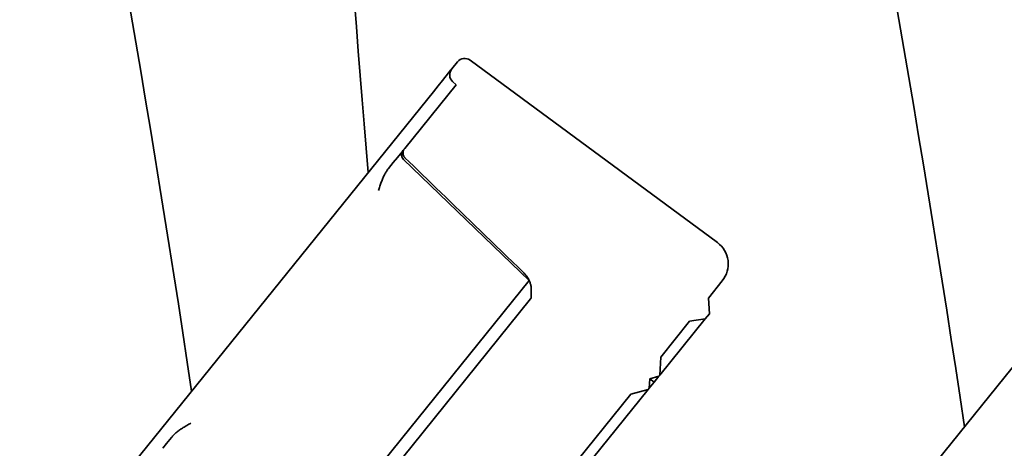
# Model space of a CAD drawing. Units: millimetres. Extents: x 0 to 26431, y 0 to 8410.
# Drawn here: x 4739 to 4813, y 3802 to 3835 of the extents above; entities that cross this region are included whole.
import ezdxf

# ---------------------------------------------------------------- set-up
doc = ezdxf.new("R2010")
doc.units = ezdxf.units.MM
doc.header["$LTSCALE"] = 10
doc.layers.add('Visible Edges(ISO)', color=7, linetype='Continuous', lineweight=35)

msp = doc.modelspace()

# ---------------------------------------------------------------- linework, layer by layer
at = {"layer": 'Visible Edges(ISO)'}
for p, q in [((4771.643, 3831.365), (4771.217, 3830.838)), ((4791.166, 3817.799), (4772.603, 3831.489)), ((4770.522, 3829.977), (4770.984, 3830.549)), ((4770.984, 3830.549), (4771.155, 3830.762)), ((4771.155, 3830.762), (4771.214, 3830.835)), ((4771.214, 3830.835), (4771.217, 3830.838)), ((4771.542, 3829.648), (4767.685, 3824.87)), ((4769.839, 3829.131), (4770.194, 3829.571)), ((4770.194, 3829.571), (4770.522, 3829.977)), ((4771.285, 3829.886), (4771.542, 3829.648)), ((4738.184, 3789.914), (4769.839, 3829.131)), ((4827.872, 3826.464), (4796.223, 3787.254)), ((4767.137, 3824.191), (4767.486, 3824.624)), ((4767.556, 3824.71), (4767.486, 3824.624)), ((4767.556, 3824.71), (4767.685, 3824.87)), ((4766.46, 3823.352), (4766.832, 3823.813)), ((4767.137, 3824.191), (4766.832, 3823.813)), ((4767.598, 3824.036), (4777.032, 3814.954)), ((4758.552, 3792.061), (4777.031, 3814.955)), ((4790.492, 3813.64), (4791.535, 3814.933)), ((4777.135, 3813.569), (4760.043, 3792.393)), ((4790.565, 3812.457), (4790.492, 3813.64)), ((4790.251, 3812.068), (4786.845, 3807.849)), ((4786.912, 3809.205), (4789.078, 3811.89)), ((4789.078, 3811.89), (4790.251, 3812.068)), ((4790.251, 3812.068), (4790.565, 3812.457)), ((4786.845, 3807.849), (4786.912, 3809.205)), ((4786.047, 3806.861), (4786.083, 3807.578)), ((4786.083, 3807.578), (4786.776, 3807.764)), ((4786.413, 3807.314), (4786.084, 3807.579)), ((4786.776, 3807.764), (4786.413, 3807.314)), ((4786.776, 3807.764), (4786.845, 3807.849)), ((4785.975, 3806.771), (4781.797, 3801.595)), ((4784.663, 3806.42), (4785.975, 3806.771)), ((4785.975, 3806.771), (4786.047, 3806.861)), ((4786.413, 3807.314), (4786.047, 3806.861)), ((4777.685, 3797.774), (4784.663, 3806.42)), ((4749.81, 3802.724), (4750.176, 3803.178)), ((4749.81, 3802.724), (4749.513, 3802.357))]:
    msp.add_line(p, q, dxfattribs=at)
at = {"layer": 'Visible Edges(ISO)', "flags": 128}
for points in [[(4767.685, 3824.87), (4767.667, 3824.846), (4767.649, 3824.819), (4767.632, 3824.791), (4767.617, 3824.762), (4767.604, 3824.733), (4767.592, 3824.703), (4767.583, 3824.674), (4767.575, 3824.644), (4767.569, 3824.612), (4767.565, 3824.58), (4767.562, 3824.547), (4767.562, 3824.515), (4767.563, 3824.484), (4767.567, 3824.454), (4767.572, 3824.422), (4767.58, 3824.391), (4767.59, 3824.36), (4767.601, 3824.329), (4767.614, 3824.301), (4767.629, 3824.274), (4767.646, 3824.247), (4767.665, 3824.221), (4767.686, 3824.196), (4767.708, 3824.172)], [(4767.708, 3824.172), (4768.033, 3823.857), (4768.361, 3823.539), (4768.692, 3823.217), (4769.028, 3822.891), (4769.367, 3822.562), (4769.71, 3822.229), (4770.057, 3821.892), (4770.408, 3821.552), (4770.764, 3821.207), (4771.123, 3820.859), (4771.486, 3820.507), (4771.854, 3820.151), (4772.226, 3819.79), (4772.602, 3819.425), (4772.983, 3819.057), (4773.368, 3818.683), (4773.758, 3818.306), (4774.152, 3817.924), (4774.551, 3817.537), (4774.955, 3817.146), (4775.364, 3816.75), (4775.778, 3816.349), (4776.197, 3815.944), (4776.622, 3815.533)], [(4765.725, 3821.701), (4765.75, 3821.784), (4765.775, 3821.866), (4765.8, 3821.947), (4765.826, 3822.027), (4765.851, 3822.106), (4765.877, 3822.184), (4765.904, 3822.26), (4765.931, 3822.336), (4765.958, 3822.411), (4765.986, 3822.484), (4766.015, 3822.556), (4766.044, 3822.626), (4766.074, 3822.696), (4766.105, 3822.763), (4766.136, 3822.83), (4766.169, 3822.895), (4766.202, 3822.958), (4766.236, 3823.019), (4766.271, 3823.079), (4766.307, 3823.137), (4766.343, 3823.194), (4766.381, 3823.248), (4766.42, 3823.301), (4766.46, 3823.352)], [(4776.622, 3815.533), (4776.663, 3815.492), (4776.703, 3815.45), (4776.742, 3815.406), (4776.779, 3815.361), (4776.815, 3815.315), (4776.85, 3815.268), (4776.883, 3815.22), (4776.915, 3815.171), (4776.945, 3815.121), (4776.974, 3815.07), (4777.002, 3815.017), (4777.028, 3814.964), (4777.053, 3814.909), (4777.076, 3814.854), (4777.098, 3814.798), (4777.117, 3814.741), (4777.135, 3814.684), (4777.15, 3814.628), (4777.163, 3814.571), (4777.174, 3814.513), (4777.182, 3814.454), (4777.187, 3814.395), (4777.188, 3814.337), (4777.187, 3814.278)], [(4777.186, 3814.278), (4777.185, 3814.249), (4777.183, 3814.22), (4777.182, 3814.191), (4777.181, 3814.162), (4777.18, 3814.133), (4777.179, 3814.105), (4777.178, 3814.077), (4777.177, 3814.049), (4777.177, 3814.022), (4777.176, 3813.995), (4777.176, 3813.969), (4777.176, 3813.944), (4777.175, 3813.919), (4777.175, 3813.895), (4777.175, 3813.872), (4777.175, 3813.85), (4777.175, 3813.829), (4777.175, 3813.809), (4777.175, 3813.791), (4777.176, 3813.773), (4777.176, 3813.757), (4777.176, 3813.742), (4777.176, 3813.728), (4777.176, 3813.716)], [(4777.177, 3813.716), (4777.177, 3813.709), (4777.177, 3813.703), (4777.176, 3813.696), (4777.176, 3813.69), (4777.176, 3813.683), (4777.175, 3813.677), (4777.174, 3813.67), (4777.174, 3813.664), (4777.173, 3813.657), (4777.171, 3813.651), (4777.17, 3813.644), (4777.169, 3813.638), (4777.167, 3813.632), (4777.165, 3813.626), (4777.163, 3813.62), (4777.161, 3813.614), (4777.158, 3813.608), (4777.156, 3813.602), (4777.153, 3813.596), (4777.15, 3813.591), (4777.146, 3813.585), (4777.143, 3813.58), (4777.139, 3813.575), (4777.135, 3813.569)], [(4750.176, 3803.178), (4750.218, 3803.229), (4750.262, 3803.278), (4750.308, 3803.327), (4750.356, 3803.375), (4750.406, 3803.423), (4750.457, 3803.47), (4750.51, 3803.516), (4750.565, 3803.562), (4750.621, 3803.607), (4750.679, 3803.651), (4750.738, 3803.695), (4750.8, 3803.739), (4750.862, 3803.782), (4750.926, 3803.825), (4750.992, 3803.868), (4751.059, 3803.911), (4751.127, 3803.953), (4751.196, 3803.995), (4751.267, 3804.036), (4751.338, 3804.078), (4751.411, 3804.12), (4751.485, 3804.161), (4751.559, 3804.203), (4751.635, 3804.245)]]:
    msp.add_lwpolyline(points, dxfattribs=at)
at = {"layer": 'Visible Edges(ISO)'}
for centre, radius, start, end in [((3430.476, 3609.019), 1335.91, 8.5071, 14.578328), ((3488.509, 3606.353), 1335.91, 8.5071, 14.578328), ((6096.061, 3936.108), 1335.91, 179.836604, 184.854122), ((4772.187, 3830.926), 0.7, 53.5906, 141.0906), ((4771.762, 3830.399), 0.7, 141.0906, 227.0906), ((4767.945, 3824.396), 0.5, 141.0906, 226.0906), ((4789.978, 3816.189), 2, 321.0906, 53.5906)]:
    msp.add_arc(centre, radius, start, end, dxfattribs=at)

doc.saveas('drawing.dxf')
